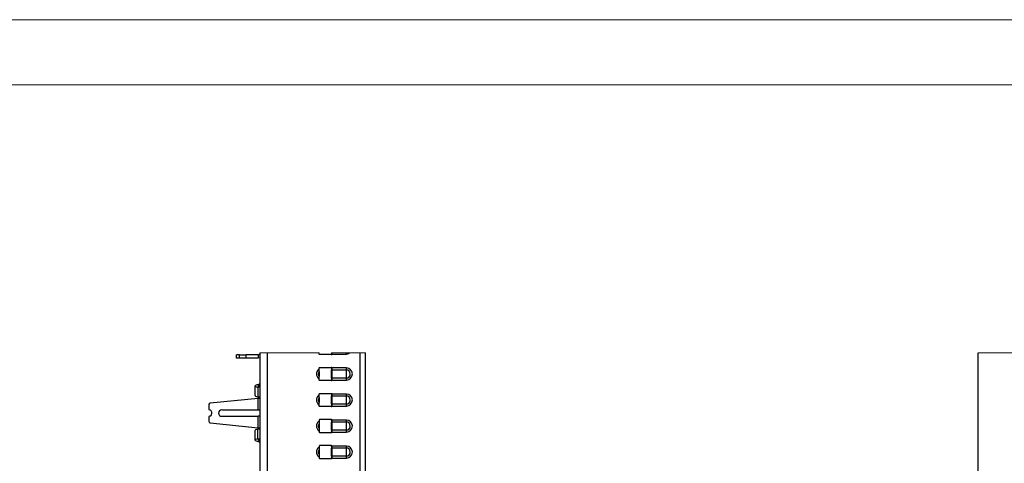
# Model space of a CAD drawing. Extents: x 240 to 1920, y -2 to 1186.
# Drawn here: x 406 to 709, y 1050 to 1186 of the extents above; entities that cross this region are included whole.
import ezdxf

# ---------------------------------------------------------------- set-up
doc = ezdxf.new("R2010")
doc.units = 0
doc.header["$MEASUREMENT"] = 0
doc.layers.get('0').update_dxf_attribs({"lineweight": 0})

msp = doc.modelspace()

# ---------------------------------------------------------------- linework, layer by layer
at = {"color": 7, "lineweight": 18}
for p, q in [((240, 1186.15), (1920, 1186.15)), ((260, 1166.15), (1900, 1166.15)), ((497.79, 1083.69), (479.51, 1083.69)), ((512, 1083.69), (501.53, 1083.69))]:
    msp.add_line(p, q, dxfattribs=at)
at = {"color": 7, "lineweight": 25}
for p, q in [((472.31, 1082.1), (472.31, 1083.1)), ((473.25, 1083.1), (472.31, 1083.1)), ((473.25, 1082.1), (472.31, 1082.1)), ((473.25, 1082.1), (473.25, 1083.1)), ((473.25, 1083.1), (475.19, 1083.1)), ((475.19, 1082.1), (473.25, 1082.1)), ((475.19, 1083.1), (475.19, 1082.1)), ((479.01, 1083.1), (475.19, 1083.1)), ((479.01, 1082.1), (475.19, 1082.1)), ((479.01, 1083.1), (479.01, 1082.1)), ((479.51, 1082.2), (479.01, 1082.1)), ((479.51, 1083.69), (479.51, 1025.2)), ((481.86, 1025.2), (481.86, 1083.69)), ((497.71, 1083.69), (497.79, 1083.62)), ((497.79, 1083.62), (497.79, 1083.69)), ((497.79, 1083.33), (497.79, 1083.62)), ((501.6, 1083.2), (497.92, 1083.2)), ((501.53, 1083.69), (501.55, 1083.45)), ((501.56, 1083.33), (501.56, 1083.35)), ((501.56, 1083.33), (501.73, 1083.33)), ((501.73, 1083.35), (506.14, 1083.35)), ((501.73, 1083.35), (501.73, 1083.33)), ((510.35, 1028.2), (510.35, 1083.69)), ((512, 1028.2), (512, 1083.69)), ((700.5, 228.2), (700.5, 1083.69)), ((497.79, 1078.78), (497.79, 1079.07)), ((497.92, 1079.2), (501.6, 1079.2)), ((501.73, 1079.07), (501.56, 1079.07)), ((501.56, 1079.06), (501.56, 1079.07)), ((501.7, 1078.46), (506.11, 1078.46)), ((501.73, 1079.07), (501.73, 1079.06)), ((506.14, 1079.06), (501.73, 1079.06)), ((497.79, 1075.33), (497.79, 1075.62)), ((501.6, 1075.2), (497.92, 1075.2)), ((501.56, 1075.33), (501.56, 1075.35)), ((501.56, 1075.33), (501.73, 1075.33)), ((506.11, 1075.95), (501.7, 1075.95)), ((501.73, 1075.35), (506.14, 1075.35)), ((501.73, 1075.35), (501.73, 1075.33)), ((478.01, 1073.47), (478.01, 1070.65)), ((478.93, 1073.24), (478.93, 1070.19)), ((479.01, 1069.7), (464.26, 1068.25)), ((479.01, 1066.2), (479.01, 1069.7)), ((479.51, 1069.7), (479.01, 1069.7)), ((497.79, 1070.78), (497.79, 1071.07)), ((497.92, 1071.2), (501.6, 1071.2)), ((501.73, 1071.07), (501.56, 1071.07)), ((501.56, 1071.06), (501.56, 1071.07)), ((501.7, 1070.46), (506.11, 1070.46)), ((501.73, 1071.07), (501.73, 1071.06)), ((506.14, 1071.06), (501.73, 1071.06)), ((463.81, 1067.75), (463.81, 1066.47)), ((467.81, 1066.2), (479.01, 1066.2)), ((479.01, 1066.2), (479.51, 1066.2)), ((497.79, 1067.33), (497.79, 1067.62)), ((501.6, 1067.2), (497.92, 1067.2)), ((501.56, 1067.33), (501.56, 1067.35)), ((501.56, 1067.33), (501.73, 1067.33)), ((506.11, 1067.95), (501.7, 1067.95)), ((501.73, 1067.35), (501.73, 1067.33)), ((501.73, 1067.35), (506.14, 1067.35)), ((463.81, 1063.94), (463.81, 1062.66)), ((467.81, 1064.2), (479.01, 1064.2)), ((479.01, 1060.7), (479.01, 1064.2)), ((479.51, 1064.2), (479.01, 1064.2)), ((497.79, 1063.07), (497.79, 1062.78)), ((501.6, 1063.2), (497.92, 1063.2)), ((501.73, 1063.07), (501.56, 1063.07)), ((501.56, 1063.07), (501.56, 1063.06)), ((501.73, 1063.06), (501.73, 1063.07)), ((464.26, 1062.16), (479.01, 1060.7)), ((478.93, 1057.17), (478.93, 1060.21)), ((479.01, 1060.7), (479.51, 1060.7)), ((501.7, 1062.46), (506.11, 1062.46)), ((506.14, 1063.06), (501.73, 1063.06)), ((478.01, 1059.76), (478.01, 1056.93)), ((497.79, 1059.62), (497.79, 1059.33)), ((497.92, 1059.2), (501.6, 1059.2)), ((501.56, 1059.35), (501.56, 1059.33)), ((501.56, 1059.33), (501.73, 1059.33)), ((506.11, 1059.95), (501.7, 1059.95)), ((501.73, 1059.33), (501.73, 1059.35)), ((501.73, 1059.35), (506.14, 1059.35)), ((497.79, 1055.07), (497.79, 1054.78)), ((501.6, 1055.2), (497.92, 1055.2)), ((501.73, 1055.07), (501.56, 1055.07)), ((501.56, 1055.07), (501.56, 1055.06)), ((501.7, 1054.46), (506.11, 1054.46)), ((501.73, 1055.06), (501.73, 1055.07)), ((506.14, 1055.06), (501.73, 1055.06)), ((497.79, 1051.62), (497.79, 1051.33)), ((497.92, 1051.2), (501.6, 1051.2)), ((501.56, 1051.35), (501.56, 1051.33)), ((501.56, 1051.33), (501.73, 1051.33)), ((506.11, 1051.95), (501.7, 1051.95)), ((501.73, 1051.33), (501.73, 1051.35)), ((501.73, 1051.35), (506.14, 1051.35))]:
    msp.add_line(p, q, dxfattribs=at)
msp.add_lwpolyline([(506.14, 1083.35), (506.84, 1083.49), (507.14, 1083.69)], dxfattribs=at)
at = {"color": 7, "lineweight": 18}
msp.add_lwpolyline([(919.64, 228.2), (919.64, 1083.69), (700.5, 1083.69)], dxfattribs=at)
at = {"color": 7, "lineweight": 25}
for points, knots in [([(479.51, 1083.6), (479.51, 1083.54), (479.5, 1083.47), (479.48, 1083.41), (479.45, 1083.35), (479.41, 1083.3), (479.37, 1083.25), (479.32, 1083.2), (479.26, 1083.16), (479.2, 1083.14), (479.14, 1083.12), (479.08, 1083.11), (479.01, 1083.1)], [0, 0, 0, 0, 1, 1, 1, 2, 2, 2, 3, 3, 3, 4, 4, 4, 4]), ([(497.79, 1078.78), (496.92, 1078.23), (496.66, 1077.07), (497.22, 1076.2), (497.37, 1075.97), (497.56, 1075.77), (497.79, 1075.62)], [0, 0, 0, 0, 1, 1, 1, 2, 2, 2, 2]), ([(497.76, 1077.99), (497.78, 1078.21), (497.79, 1078.43), (497.79, 1078.65), (497.79, 1078.7), (497.79, 1078.74), (497.79, 1078.78)], [0, 0, 0, 0, 1, 1, 1, 2, 2, 2, 2]), ([(497.92, 1079.2), (497.85, 1079.2), (497.79, 1079.14), (497.79, 1079.07), (497.79, 1079.07), (497.79, 1079.07), (497.79, 1079.07)], [0, 0, 0, 0, 1, 1, 1, 2, 2, 2, 2]), ([(501.56, 1079.07), (501.56, 1079.14), (501.5, 1079.2), (501.43, 1079.2), (501.43, 1079.2), (501.43, 1079.2), (501.43, 1079.2)], [0, 0, 0, 0, 1, 1, 1, 2, 2, 2, 2]), ([(501.73, 1079.07), (501.73, 1079.14), (501.67, 1079.2), (501.6, 1079.2), (501.6, 1079.2), (501.6, 1079.2), (501.6, 1079.2)], [0, 0, 0, 0, 1, 1, 1, 2, 2, 2, 2]), ([(506.11, 1075.95), (506.81, 1075.96), (507.36, 1076.53), (507.35, 1077.22), (507.34, 1077.9), (506.79, 1078.45), (506.11, 1078.46)], [0, 0, 0, 0, 1, 1, 1, 2, 2, 2, 2]), ([(506.14, 1075.35), (507.17, 1075.36), (507.99, 1076.2), (507.98, 1077.23), (507.96, 1078.23), (507.15, 1079.05), (506.14, 1079.06)], [0, 0, 0, 0, 1, 1, 1, 2, 2, 2, 2]), ([(497.79, 1075.62), (497.79, 1075.71), (497.79, 1075.8), (497.79, 1075.88), (497.78, 1076.06), (497.77, 1076.24), (497.76, 1076.42)], [0, 0, 0, 0, 1, 1, 1, 2, 2, 2, 2]), ([(497.79, 1075.33), (497.79, 1075.26), (497.85, 1075.2), (497.92, 1075.2), (497.92, 1075.2), (497.92, 1075.2), (497.92, 1075.2)], [0, 0, 0, 0, 1, 1, 1, 2, 2, 2, 2]), ([(501.43, 1075.2), (501.5, 1075.2), (501.56, 1075.26), (501.56, 1075.33), (501.56, 1075.33), (501.56, 1075.33), (501.56, 1075.33)], [0, 0, 0, 0, 1, 1, 1, 2, 2, 2, 2]), ([(501.6, 1075.2), (501.67, 1075.2), (501.73, 1075.26), (501.73, 1075.33), (501.73, 1075.33), (501.73, 1075.33), (501.73, 1075.33)], [0, 0, 0, 0, 1, 1, 1, 2, 2, 2, 2]), ([(478.93, 1073.91), (478.7, 1073.87), (478.47, 1073.83), (478.21, 1073.66), (478.12, 1073.59), (478.01, 1073.51), (478.02, 1073.44), (478.02, 1073.36), (478.21, 1073.32), (478.37, 1073.3), (478.6, 1073.26), (478.77, 1073.25), (478.93, 1073.24)], [0, 0, 0, 0, 1, 1, 1, 2, 2, 2, 3, 3, 3, 4, 4, 4, 4]), ([(479.51, 1074.29), (479.46, 1074.21), (479.41, 1074.12), (479.34, 1074.06), (479.23, 1073.97), (479.08, 1073.94), (478.93, 1073.91)], [0, 0, 0, 0, 1, 1, 1, 2, 2, 2, 2]), ([(478.93, 1073.24), (479.08, 1073.23), (479.23, 1073.22), (479.38, 1073.2), (479.43, 1073.2), (479.47, 1073.19), (479.51, 1073.19)], [0, 0, 0, 0, 1, 1, 1, 2, 2, 2, 2]), ([(479.51, 1073.73), (479.4, 1073.71), (479.29, 1073.69), (479.17, 1073.62), (479.1, 1073.57), (479.01, 1073.5), (479.02, 1073.45), (479.02, 1073.38), (479.18, 1073.35), (479.29, 1073.33), (479.38, 1073.31), (479.45, 1073.3), (479.51, 1073.3)], [0, 0, 0, 0, 1, 1, 1, 2, 2, 2, 3, 3, 3, 4, 4, 4, 4]), ([(478.07, 1070.65), (478.06, 1070.61), (478.04, 1070.56), (478.04, 1070.53), (478.04, 1070.37), (478.3, 1070.32), (478.5, 1070.28), (478.67, 1070.24), (478.8, 1070.22), (478.93, 1070.19)], [0, 0, 0, 0, 1, 1, 1, 2, 2, 2, 3, 3, 3, 3]), ([(478.93, 1070.19), (479.08, 1070.18), (479.24, 1070.16), (479.38, 1070.12), (479.43, 1070.11), (479.47, 1070.1), (479.51, 1070.08)], [0, 0, 0, 0, 1, 1, 1, 2, 2, 2, 2]), ([(497.79, 1070.78), (496.92, 1070.23), (496.66, 1069.07), (497.22, 1068.2), (497.37, 1067.97), (497.56, 1067.77), (497.79, 1067.62)], [0, 0, 0, 0, 1, 1, 1, 2, 2, 2, 2]), ([(497.76, 1069.99), (497.78, 1070.21), (497.79, 1070.43), (497.79, 1070.65), (497.79, 1070.7), (497.79, 1070.74), (497.79, 1070.78)], [0, 0, 0, 0, 1, 1, 1, 2, 2, 2, 2]), ([(506.11, 1067.95), (506.81, 1067.96), (507.36, 1068.53), (507.35, 1069.22), (507.34, 1069.9), (506.79, 1070.45), (506.11, 1070.46)], [0, 0, 0, 0, 1, 1, 1, 2, 2, 2, 2]), ([(506.14, 1067.35), (507.17, 1067.36), (507.99, 1068.2), (507.98, 1069.23), (507.96, 1070.23), (507.15, 1071.05), (506.14, 1071.06)], [0, 0, 0, 0, 1, 1, 1, 2, 2, 2, 2]), ([(464.04, 1064.23), (464.58, 1064.36), (464.91, 1064.9), (464.79, 1065.43), (464.7, 1065.8), (464.41, 1066.09), (464.04, 1066.18)], [0, 0, 0, 0, 1, 1, 1, 2, 2, 2, 2]), ([(497.79, 1067.62), (497.79, 1067.71), (497.79, 1067.8), (497.79, 1067.88), (497.78, 1068.06), (497.77, 1068.24), (497.76, 1068.42)], [0, 0, 0, 0, 1, 1, 1, 2, 2, 2, 2]), ([(497.92, 1063.2), (497.85, 1063.2), (497.79, 1063.14), (497.79, 1063.07), (497.79, 1063.07), (497.79, 1063.07), (497.79, 1063.07)], [0, 0, 0, 0, 1, 1, 1, 2, 2, 2, 2]), ([(501.56, 1063.07), (501.56, 1063.14), (501.5, 1063.2), (501.43, 1063.2), (501.43, 1063.2), (501.43, 1063.2), (501.43, 1063.2)], [0, 0, 0, 0, 1, 1, 1, 2, 2, 2, 2]), ([(501.73, 1063.07), (501.73, 1063.14), (501.67, 1063.2), (501.6, 1063.2), (501.6, 1063.2), (501.6, 1063.2), (501.6, 1063.2)], [0, 0, 0, 0, 1, 1, 1, 2, 2, 2, 2]), ([(478.93, 1060.21), (478.66, 1060.2), (478.39, 1060.19), (478.22, 1060.03), (478.15, 1059.96), (478.09, 1059.86), (478.03, 1059.76)], [0, 0, 0, 0, 1, 1, 1, 2, 2, 2, 2]), ([(479.51, 1060.32), (479.46, 1060.31), (479.4, 1060.29), (479.34, 1060.28), (479.21, 1060.25), (479.07, 1060.23), (478.93, 1060.21)], [0, 0, 0, 0, 1, 1, 1, 2, 2, 2, 2]), ([(497.79, 1062.78), (496.92, 1062.23), (496.66, 1061.07), (497.22, 1060.2), (497.37, 1059.97), (497.56, 1059.77), (497.79, 1059.62)], [0, 0, 0, 0, 1, 1, 1, 2, 2, 2, 2]), ([(497.79, 1062.78), (497.79, 1062.69), (497.79, 1062.61), (497.79, 1062.52), (497.78, 1062.34), (497.77, 1062.17), (497.76, 1061.99)], [0, 0, 0, 0, 1, 1, 1, 2, 2, 2, 2]), ([(497.76, 1060.42), (497.78, 1060.2), (497.79, 1059.97), (497.79, 1059.75), (497.79, 1059.71), (497.79, 1059.67), (497.79, 1059.62)], [0, 0, 0, 0, 1, 1, 1, 2, 2, 2, 2]), ([(506.11, 1059.95), (506.81, 1059.96), (507.36, 1060.53), (507.35, 1061.22), (507.34, 1061.9), (506.79, 1062.45), (506.11, 1062.46)], [0, 0, 0, 0, 1, 1, 1, 2, 2, 2, 2]), ([(506.14, 1059.35), (507.17, 1059.36), (507.99, 1060.2), (507.98, 1061.23), (507.96, 1062.23), (507.15, 1063.05), (506.14, 1063.06)], [0, 0, 0, 0, 1, 1, 1, 2, 2, 2, 2]), ([(478.93, 1057.17), (478.71, 1057.18), (478.48, 1057.2), (478.22, 1057.08), (478.13, 1057.03), (478.03, 1056.97), (478.02, 1056.91), (478, 1056.83), (478.18, 1056.75), (478.34, 1056.69), (478.59, 1056.59), (478.76, 1056.55), (478.93, 1056.5)], [0, 0, 0, 0, 1, 1, 1, 2, 2, 2, 3, 3, 3, 4, 4, 4, 4]), ([(479.51, 1057.22), (479.46, 1057.21), (479.4, 1057.21), (479.34, 1057.2), (479.21, 1057.19), (479.07, 1057.18), (478.93, 1057.17)], [0, 0, 0, 0, 1, 1, 1, 2, 2, 2, 2]), ([(479.51, 1057.1), (479.41, 1057.1), (479.3, 1057.1), (479.18, 1057.05), (479.1, 1057.02), (479.02, 1056.96), (479.02, 1056.92), (479.01, 1056.85), (479.16, 1056.79), (479.27, 1056.75), (479.37, 1056.71), (479.44, 1056.69), (479.51, 1056.67)], [0, 0, 0, 0, 1, 1, 1, 2, 2, 2, 3, 3, 3, 4, 4, 4, 4]), ([(501.43, 1059.2), (501.5, 1059.2), (501.56, 1059.26), (501.56, 1059.33), (501.56, 1059.33), (501.56, 1059.33), (501.56, 1059.33)], [0, 0, 0, 0, 1, 1, 1, 2, 2, 2, 2]), ([(478.93, 1056.5), (479.11, 1056.46), (479.28, 1056.42), (479.39, 1056.31), (479.44, 1056.26), (479.48, 1056.19), (479.51, 1056.11)], [0, 0, 0, 0, 1, 1, 1, 2, 2, 2, 2]), ([(497.79, 1054.78), (496.92, 1054.23), (496.66, 1053.07), (497.22, 1052.2), (497.37, 1051.97), (497.56, 1051.77), (497.79, 1051.62)], [0, 0, 0, 0, 1, 1, 1, 2, 2, 2, 2]), ([(497.79, 1054.78), (497.79, 1054.69), (497.79, 1054.61), (497.79, 1054.52), (497.78, 1054.34), (497.77, 1054.17), (497.76, 1053.99)], [0, 0, 0, 0, 1, 1, 1, 2, 2, 2, 2]), ([(506.11, 1051.95), (506.81, 1051.96), (507.36, 1052.53), (507.35, 1053.22), (507.34, 1053.9), (506.79, 1054.45), (506.11, 1054.46)], [0, 0, 0, 0, 1, 1, 1, 2, 2, 2, 2]), ([(506.14, 1051.35), (507.17, 1051.36), (507.99, 1052.2), (507.98, 1053.23), (507.96, 1054.23), (507.15, 1055.05), (506.14, 1055.06)], [0, 0, 0, 0, 1, 1, 1, 2, 2, 2, 2]), ([(497.76, 1052.42), (497.78, 1052.2), (497.79, 1051.97), (497.79, 1051.75), (497.79, 1051.71), (497.79, 1051.67), (497.79, 1051.62)], [0, 0, 0, 0, 1, 1, 1, 2, 2, 2, 2])]:
    msp.add_open_spline(points, degree=3, knots=knots, dxfattribs=at)
for points in [[(497.79, 1083.33), (497.79, 1083.26), (497.85, 1083.2), (497.92, 1083.2)], [(501.43, 1083.2), (501.5, 1083.2), (501.56, 1083.26), (501.56, 1083.33)], [(501.56, 1083.35), (501.56, 1083.38), (501.56, 1083.41), (501.55, 1083.45)], [(501.6, 1083.2), (501.67, 1083.2), (501.73, 1083.26), (501.73, 1083.33)], [(501.73, 1083.35), (501.73, 1083.46), (501.73, 1083.58), (501.72, 1083.69)], [(506.14, 1083.35), (506.14, 1083.46), (506.14, 1083.58), (506.13, 1083.69)], [(501.55, 1078.96), (501.44, 1077.79), (501.44, 1076.61), (501.55, 1075.45)], [(501.55, 1078.96), (501.56, 1078.99), (501.56, 1079.03), (501.56, 1079.06)], [(501.7, 1078.46), (501.62, 1077.62), (501.62, 1076.78), (501.7, 1075.95)], [(501.7, 1078.46), (501.72, 1078.66), (501.73, 1078.86), (501.73, 1079.06)], [(506.11, 1078.46), (506.03, 1077.62), (506.03, 1076.78), (506.11, 1075.95)], [(506.11, 1078.46), (506.13, 1078.66), (506.14, 1078.86), (506.14, 1079.06)], [(497.76, 1077.99), (497.4, 1077.53), (497.4, 1076.88), (497.76, 1076.42)], [(497.76, 1077.99), (497.73, 1077.47), (497.73, 1076.94), (497.76, 1076.42)], [(501.56, 1075.35), (501.56, 1075.38), (501.56, 1075.41), (501.55, 1075.45)], [(501.73, 1075.35), (501.73, 1075.55), (501.72, 1075.75), (501.7, 1075.95)], [(506.14, 1075.35), (506.14, 1075.55), (506.13, 1075.75), (506.11, 1075.95)], [(497.76, 1069.99), (497.4, 1069.53), (497.4, 1068.88), (497.76, 1068.42)], [(497.76, 1069.99), (497.73, 1069.47), (497.73, 1068.94), (497.76, 1068.42)], [(497.92, 1071.2), (497.85, 1071.2), (497.79, 1071.14), (497.79, 1071.07)], [(501.56, 1071.07), (501.56, 1071.14), (501.5, 1071.2), (501.43, 1071.2)], [(501.55, 1070.96), (501.44, 1069.79), (501.44, 1068.61), (501.55, 1067.45)], [(501.55, 1070.96), (501.56, 1070.99), (501.56, 1071.03), (501.56, 1071.06)], [(501.73, 1071.07), (501.73, 1071.14), (501.67, 1071.2), (501.6, 1071.2)], [(501.7, 1070.46), (501.62, 1069.62), (501.62, 1068.78), (501.7, 1067.95)], [(501.7, 1070.46), (501.72, 1070.66), (501.73, 1070.86), (501.73, 1071.06)], [(506.11, 1070.46), (506.03, 1069.62), (506.03, 1068.78), (506.11, 1067.95)], [(506.11, 1070.46), (506.13, 1070.66), (506.14, 1070.86), (506.14, 1071.06)], [(464.26, 1068.25), (464.01, 1068.22), (463.81, 1068.01), (463.81, 1067.75)], [(463.81, 1066.47), (463.81, 1066.33), (463.91, 1066.21), (464.04, 1066.18)], [(467.81, 1066.2), (467.26, 1066.2), (466.81, 1065.76), (466.81, 1065.2)], [(497.79, 1067.33), (497.79, 1067.26), (497.85, 1067.2), (497.92, 1067.2)], [(501.43, 1067.2), (501.5, 1067.2), (501.56, 1067.26), (501.56, 1067.33)], [(501.56, 1067.35), (501.56, 1067.38), (501.56, 1067.41), (501.55, 1067.45)], [(501.6, 1067.2), (501.67, 1067.2), (501.73, 1067.26), (501.73, 1067.33)], [(501.73, 1067.35), (501.73, 1067.55), (501.72, 1067.75), (501.7, 1067.95)], [(506.14, 1067.35), (506.14, 1067.55), (506.13, 1067.75), (506.11, 1067.95)], [(464.04, 1064.23), (463.91, 1064.2), (463.81, 1064.08), (463.81, 1063.94)], [(466.81, 1065.2), (466.81, 1064.65), (467.26, 1064.2), (467.81, 1064.2)], [(463.81, 1062.66), (463.81, 1062.4), (464.01, 1062.18), (464.26, 1062.16)], [(497.76, 1061.99), (497.4, 1061.53), (497.4, 1060.88), (497.76, 1060.42)], [(497.76, 1061.99), (497.73, 1061.47), (497.73, 1060.94), (497.76, 1060.42)], [(501.55, 1062.96), (501.44, 1061.79), (501.44, 1060.61), (501.55, 1059.45)], [(501.55, 1062.96), (501.56, 1062.99), (501.56, 1063.03), (501.56, 1063.06)], [(501.7, 1062.46), (501.62, 1061.62), (501.62, 1060.78), (501.7, 1059.95)], [(501.7, 1062.46), (501.72, 1062.66), (501.73, 1062.86), (501.73, 1063.06)], [(506.11, 1062.46), (506.03, 1061.62), (506.03, 1060.78), (506.11, 1059.95)], [(506.11, 1062.46), (506.13, 1062.66), (506.14, 1062.86), (506.14, 1063.06)], [(497.79, 1059.33), (497.79, 1059.26), (497.85, 1059.2), (497.92, 1059.2)], [(501.56, 1059.35), (501.56, 1059.38), (501.56, 1059.41), (501.55, 1059.45)], [(501.6, 1059.2), (501.67, 1059.2), (501.73, 1059.26), (501.73, 1059.33)], [(501.73, 1059.35), (501.73, 1059.55), (501.72, 1059.75), (501.7, 1059.95)], [(506.14, 1059.35), (506.14, 1059.55), (506.13, 1059.75), (506.11, 1059.95)], [(497.76, 1053.99), (497.4, 1053.53), (497.4, 1052.88), (497.76, 1052.42)], [(497.76, 1053.99), (497.73, 1053.47), (497.73, 1052.94), (497.76, 1052.42)], [(497.92, 1055.2), (497.85, 1055.2), (497.79, 1055.14), (497.79, 1055.07)], [(501.56, 1055.07), (501.56, 1055.14), (501.5, 1055.2), (501.43, 1055.2)], [(501.55, 1054.96), (501.44, 1053.79), (501.44, 1052.61), (501.55, 1051.45)], [(501.55, 1054.96), (501.56, 1054.99), (501.56, 1055.03), (501.56, 1055.06)], [(501.73, 1055.07), (501.73, 1055.14), (501.67, 1055.2), (501.6, 1055.2)], [(501.7, 1054.46), (501.62, 1053.62), (501.62, 1052.78), (501.7, 1051.95)], [(501.7, 1054.46), (501.72, 1054.66), (501.73, 1054.86), (501.73, 1055.06)], [(506.11, 1054.46), (506.03, 1053.62), (506.03, 1052.78), (506.11, 1051.95)], [(506.11, 1054.46), (506.13, 1054.66), (506.14, 1054.86), (506.14, 1055.06)], [(497.79, 1051.33), (497.79, 1051.26), (497.85, 1051.2), (497.92, 1051.2)], [(501.43, 1051.2), (501.5, 1051.2), (501.56, 1051.26), (501.56, 1051.33)], [(501.56, 1051.35), (501.56, 1051.38), (501.56, 1051.41), (501.55, 1051.45)], [(501.6, 1051.2), (501.67, 1051.2), (501.73, 1051.26), (501.73, 1051.33)], [(501.73, 1051.35), (501.73, 1051.55), (501.72, 1051.75), (501.7, 1051.95)], [(506.14, 1051.35), (506.14, 1051.55), (506.13, 1051.75), (506.11, 1051.95)]]:
    msp.add_open_spline(points, degree=3, dxfattribs=at)

doc.saveas('drawing.dxf')
